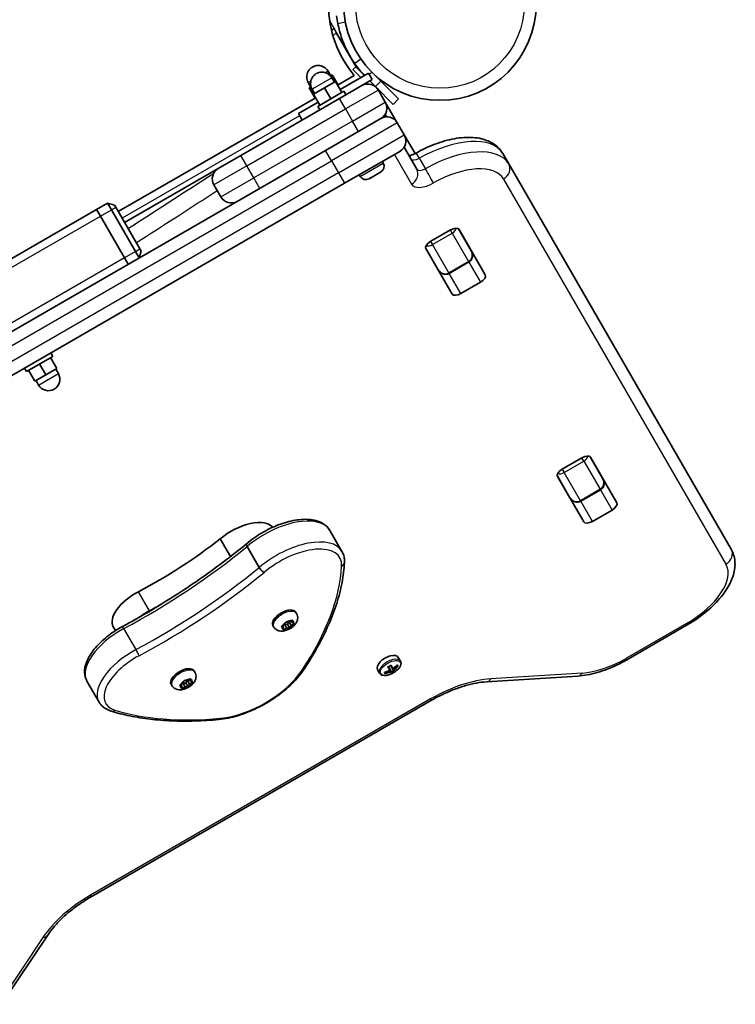
# Model space of a CAD drawing. Units: millimetres. Extents: x -3593 to 3699, y -4343 to 4651.
# Drawn here: x 217 to 500, y -2673 to -2284 of the extents above; entities that cross this region are included whole.
import ezdxf

# ---------------------------------------------------------------- set-up
doc = ezdxf.new("R2010")
doc.units = ezdxf.units.MM
doc.layers.add('Widoczne (ISO)', color=7, linetype='Continuous', lineweight=35)
doc.layers.add('Widoczne wąskie (ISO)', color=7, linetype='Continuous', lineweight=25)

msp = doc.modelspace()

# ---------------------------------------------------------------- linework, layer by layer
at = {"layer": 'Widoczne (ISO)'}
for p, q in [((341.57, -2287.27), (340.57, -2287.85)), ((341.57, -2287.27), (342.57, -2289)), ((342.57, -2289), (350.46, -2302.66)), ((350.13, -2302.34), (349, -2303.47)), ((353.55, -2305.76), (350.13, -2302.34)), ((340.21, -2305.84), (339.21, -2304.11)), ((340.85, -2305.47), (340.11, -2305.9)), ((341.71, -2308.44), (340.71, -2306.71)), ((343.35, -2309.8), (340.85, -2305.47)), ((343.15, -2309.45), (349.56, -2305.75)), ((355.2, -2304.81), (343.94, -2311.31)), ((352.12, -2306.59), (349, -2303.47)), ((355.2, -2304.81), (356.7, -2307.4)), ((360.03, -2307.99), (356.5, -2304.46)), ((332.41, -2310.34), (331.41, -2308.61)), ((332.22, -2310.45), (331.77, -2310.71)), ((334.27, -2315.04), (331.77, -2310.71)), ((332.51, -2310.28), (332.22, -2310.45)), ((333.72, -2313.05), (332.22, -2310.45)), ((337.81, -2310.69), (333.48, -2313.19)), ((342.14, -2308.19), (337.81, -2310.69)), ((340.31, -2315.02), (337.81, -2310.69)), ((344.64, -2312.52), (342.14, -2308.19)), ((343.35, -2309.8), (343.14, -2309.92)), ((343.71, -2314.9), (352.59, -2309.78)), ((352.59, -2309.78), (356.7, -2307.4)), ((354.68, -2309.15), (354.31, -2308.78)), ((355.75, -2307.95), (357.91, -2310.12)), ((364.98, -2317.19), (357.91, -2310.12)), ((360.03, -2307.99), (367.1, -2315.07)), ((333.91, -2312.94), (332.91, -2311.21)), ((335.98, -2317.52), (333.48, -2313.19)), ((335.12, -2318.02), (345.51, -2312.02)), ((346.31, -2313.4), (345.51, -2312.02)), ((358.62, -2310.82), (358.6, -2310.84)), ((359.08, -2311.52), (358.75, -2310.95)), ((361.83, -2316.28), (359.08, -2311.52)), ((256.34, -2359.57), (334.07, -2314.69)), ((343.71, -2314.9), (304.74, -2337.4)), ((327.49, -2320.81), (335.28, -2316.31)), ((334.48, -2314.92), (334.27, -2315.04)), ((335.92, -2319.4), (335.12, -2318.02)), ((366.58, -2324.51), (361.83, -2316.28)), ((364.98, -2317.19), (367.1, -2315.07)), ((327.49, -2320.81), (328.99, -2323.4)), ((362.32, -2322.13), (361.75, -2321.15)), ((338.22, -2335.39), (360.09, -2322.77)), ((369.33, -2329.27), (366.58, -2324.51)), ((373.58, -2336.65), (369.33, -2329.27)), ((338.22, -2335.39), (-164.08, -2625.39)), ((295.86, -2342.53), (304.74, -2337.4)), ((367.59, -2335.76), (345.72, -2348.38)), ((374.25, -2342.8), (369.25, -2334.14)), ((410.59, -2340.74), (408.2, -2336.6)), ((361.03, -2340.4), (360.66, -2339.76)), ((498.46, -2492.94), (410.59, -2340.74)), ((258.84, -2363.9), (295.86, -2342.53)), ((351.94, -2345.65), (351.57, -2345.01)), ((357.98, -2345.12), (356.15, -2346.17)), ((358.33, -2344.91), (357.98, -2345.12)), ((358.41, -2344.87), (358.33, -2344.91)), ((358.33, -2344.91), (358.33, -2344.91)), ((359.88, -2344.02), (358.41, -2344.87)), ((360.02, -2343.94), (359.88, -2344.02)), ((360.09, -2343.9), (360.02, -2343.94)), ((-156.58, -2638.38), (345.72, -2348.38)), ((294.12, -2349.02), (296.87, -2353.78)), ((355.86, -2346.34), (355.43, -2346.59)), ((356.06, -2346.22), (355.86, -2346.34)), ((356.15, -2346.17), (356.06, -2346.22)), ((356.06, -2346.22), (356.06, -2346.22)), ((252.11, -2356.24), (247.78, -2358.74)), ((252.11, -2356.24), (254.84, -2356.98)), ((253.61, -2358.84), (252.11, -2356.24)), ((254.84, -2356.98), (255.34, -2357.84)), ((247.78, -2358.74), (80.18, -2455.5)), ((249.28, -2361.34), (247.78, -2358.74)), ((247.78, -2358.74), (249.28, -2361.34)), ((253.61, -2358.84), (263.11, -2375.3)), ((264.84, -2374.3), (255.34, -2357.84)), ((258.78, -2377.8), (249.28, -2361.34)), ((249.28, -2361.34), (258.78, -2377.8)), ((379.76, -2371.3), (387.52, -2366.83)), ((395.76, -2375.06), (390.73, -2366.35)), ((390.97, -2366.61), (401.34, -2384.57)), ((264.61, -2377.89), (263.11, -2375.3)), ((264.61, -2377.89), (265.34, -2375.16)), ((264.84, -2374.3), (265.34, -2375.16)), ((377.74, -2373.85), (382.77, -2382.56)), ((388.22, -2392.14), (377.85, -2374.18)), ((260.28, -2380.39), (258.78, -2377.8)), ((258.78, -2377.8), (260.28, -2380.39)), ((387.05, -2383.97), (394.85, -2379.47)), ((399.42, -2387.45), (391.67, -2391.92)), ((229.67, -2415.38), (230.47, -2416.77)), ((230.47, -2416.77), (220.08, -2422.77)), ((229.61, -2417.27), (232.11, -2421.6)), ((219.28, -2421.38), (220.08, -2422.77)), ((220.95, -2422.27), (223.45, -2426.6)), ((225.28, -2419.77), (227.78, -2424.1)), ((227.78, -2424.1), (232.11, -2421.6)), ((231.67, -2421.85), (232.67, -2423.58)), ((223.45, -2426.6), (227.78, -2424.1)), ((223.88, -2426.35), (224.88, -2428.08)), ((431.74, -2461.33), (439.5, -2456.86)), ((447.74, -2465.09), (442.71, -2456.39)), ((442.95, -2456.64), (453.32, -2474.6)), ((429.72, -2463.89), (434.75, -2472.59)), ((440.2, -2482.18), (429.83, -2464.21)), ((439.03, -2474.01), (446.83, -2469.51)), ((451.4, -2477.48), (443.65, -2481.96)), ((344.71, -2493.81), (339.93, -2485.53)), ((300.72, -2495.82), (296.66, -2488.79)), ((312.03, -2500.14), (307.25, -2491.86)), ((326.79, -2518.34), (326.47, -2517.79)), ((255.24, -2525.11), (254.38, -2523.61)), ((317.7, -2523.59), (317.38, -2523.04)), ((321.63, -2523.89), (320.96, -2523.64)), ((321.08, -2523.32), (322.06, -2522.65)), ((321.63, -2523.89), (321.23, -2523.21)), ((321.52, -2524.6), (321.63, -2523.89)), ((322.92, -2524.14), (321.85, -2524.66)), ((322.92, -2524.14), (322.06, -2522.65)), ((323.23, -2522.67), (322.09, -2522.63)), ((322.15, -2522.48), (322.48, -2521.87)), ((322.16, -2522.49), (322.15, -2522.48)), ((322.92, -2521.62), (323.8, -2521.65)), ((323.8, -2524.17), (322.92, -2524.14)), ((323.78, -2521.65), (323.23, -2522.67)), ((324.09, -2524.17), (323.23, -2522.67)), ((323.8, -2521.65), (324.87, -2521.13)), ((324.65, -2523.14), (323.8, -2521.65)), ((324.65, -2523.14), (324.24, -2523.91)), ((325.64, -2522.47), (324.65, -2523.14)), ((325.09, -2521.89), (324.7, -2521.21)), ((325.2, -2521.19), (325.09, -2521.89)), ((325.09, -2521.89), (325.75, -2522.15)), ((457.22, -2536.66), (481.1, -2522.88)), ((366.97, -2535.69), (367.82, -2537.16)), ((363.59, -2540.74), (362.84, -2539.44)), ((363.02, -2539.35), (363.69, -2540.5)), ((364.55, -2540), (363.89, -2538.85)), ((364.06, -2538.74), (364.81, -2540.04)), ((364.55, -2540), (364.9, -2540.6)), ((365.02, -2540.42), (364.81, -2540.04)), ((366.34, -2538.8), (366.47, -2538.82)), ((366.41, -2538.73), (366.63, -2539.1)), ((366.55, -2538.59), (366.9, -2539.18)), ((286.63, -2541.53), (286.31, -2540.98)), ((358.74, -2540.44), (359.59, -2541.91)), ((361.8, -2542.13), (361.46, -2541.53)), ((361.65, -2541.48), (361.87, -2541.85)), ((361.7, -2541.57), (361.75, -2541.45)), ((363.59, -2540.74), (363.81, -2541.12)), ((364.03, -2541.1), (363.69, -2540.5)), ((364.3, -2541.97), (363.94, -2541.34)), ((364.03, -2541.1), (364.37, -2541.68)), ((365.08, -2540.91), (364.21, -2541.41)), ((365.23, -2541.18), (364.9, -2540.6)), ((365.15, -2540.64), (365.51, -2541.27)), ((401.75, -2545.36), (437.86, -2543.05)), ((248.77, -2553.38), (243.99, -2545.1)), ((277.53, -2546.78), (277.21, -2546.23)), ((281.46, -2547.08), (280.8, -2546.83)), ((280.91, -2546.51), (281.9, -2545.84)), ((281.46, -2547.08), (281.07, -2546.4)), ((281.35, -2547.79), (281.46, -2547.08)), ((282.75, -2547.33), (281.68, -2547.85)), ((282.75, -2547.33), (281.9, -2545.84)), ((283.07, -2545.87), (281.92, -2545.82)), ((281.99, -2545.67), (282.31, -2545.06)), ((281.99, -2545.68), (281.99, -2545.67)), ((282.75, -2544.81), (283.63, -2544.84)), ((283.64, -2547.36), (282.75, -2547.33)), ((283.61, -2544.84), (283.07, -2545.87)), ((283.93, -2547.36), (283.07, -2545.87)), ((283.63, -2544.84), (284.7, -2544.32)), ((284.49, -2546.33), (283.63, -2544.84)), ((284.49, -2546.33), (284.08, -2547.11)), ((285.48, -2545.66), (284.49, -2546.33)), ((284.92, -2545.08), (284.53, -2544.4)), ((285.03, -2544.38), (284.92, -2545.08)), ((284.92, -2545.08), (285.59, -2545.34)), ((245.66, -2630.23), (380.02, -2552.65)), ((210.26, -2672.76), (228.48, -2645.39))]:
    msp.add_line(p, q, dxfattribs=at)
msp.add_circle((383.4, -2277.55), 38.05, dxfattribs=at)
for centre, radius, start, end in [((383.4, -2277.55), 44.05, 180.255, 219.803), ((335.31, -2306.36), 4.5, 30, 210), ((383.4, -2277.55), 41.05, 214.8819, 223.381), ((336.81, -2308.96), 4.5, 30, 210), ((354.96, -2313.89), 4.75, 30, 120), ((357.71, -2318.66), 4.75, 300, 30), ((362.46, -2326.88), 4.75, 30, 120), ((365.21, -2331.65), 4.75, 300, 30), ((358.81, -2341.68), 2.56, 300, 30), ((298.24, -2346.64), 4.75, 120, 210), ((354.15, -2344.37), 2.56, 210, 300), ((300.99, -2351.41), 4.75, 210, 300), ((228.78, -2425.83), 4.5, 210, 30)]:
    msp.add_arc(centre, radius, start, end, dxfattribs=at)
for centre, major_axis, ratio, start_param, end_param in [((388.28, -2368.16), (2.68, 1.55), 0.495051, 0, 1.570796), ((380.53, -2372.63), (-2.68, -1.55), 0.495051, 4.712389, 6.283185), ((392.14, -2374.83), (2.68, 1.55), 0.495051, 6.062769, 6.283185), ((384.39, -2379.31), (-2.68, -1.55), 0.495051, 0, 0.220417), ((398.65, -2386.12), (2.68, 1.55), 0.495051, 4.712389, 6.283185), ((390.9, -2390.59), (-2.68, -1.55), 0.495051, 0, 1.570796), ((440.26, -2458.19), (2.68, 1.55), 0.495051, 0, 1.570796), ((432.51, -2462.66), (-2.68, -1.55), 0.495051, 4.712389, 6.283185), ((444.12, -2464.87), (2.68, 1.55), 0.495051, 6.062769, 6.283185), ((436.37, -2469.34), (-2.68, -1.55), 0.495051, 0, 0.220417), ((450.63, -2476.15), (2.68, 1.55), 0.495051, 4.712389, 6.283185), ((304.55, -2492.55), (13.31, 7.69), 0.495051, 0.097729, 1.898833), ((442.88, -2480.63), (-2.68, -1.55), 0.495051, 0, 1.570796), ((247.05, -2462.03), (87.75, 50.66), 0.495051, 4.624057, 5.008706), ((266.72, -2516.49), (-12.34, -7.12), 0.495051, 4.624057, 6.283185), ((251.39, -2469.56), (87.75, 50.66), 0.495051, 4.624057, 4.660652), ((251.39, -2469.56), (87.75, 50.66), 0.495051, 4.624057, 4.660652), ((321.93, -2520.41), (-4.55, -2.63), 0.495051, 3.141593, 6.283185), ((271.06, -2524.01), (12.34, 7.12), 0.495051, 1.482464, 1.816566), ((271.06, -2524.01), (12.34, 7.12), 0.495051, 1.482464, 1.816566), ((321.99, -2522.58), (0.164, 0.095), 0.495051, 4.856587, 6.374189), ((362.85, -2538.06), (4.11, 2.38), 0.495051, 0, 3.141593), ((281.76, -2543.6), (-4.55, -2.63), 0.495051, 3.141593, 6.283185), ((359.62, -2532.45), (-7.67, -4.43), 0.868864, 1.491685, 1.649908), ((445.81, -2527.71), (-90.86, -3.04), 0.238925, 0.456021, 0.459825), ((360.17, -2533.42), (-8.06, -4.65), 0.868864, 1.646079, 1.892438), ((360.47, -2533.93), (-7.89, -4.56), 0.868864, 1.647673, 1.87729), ((360.52, -2534.02), (8.06, 4.65), 0.868864, 4.787671, 5.034031), ((360.17, -2533.42), (-8.06, -4.65), 0.868864, 1.249155, 1.495514), ((360.52, -2534.02), (8.06, 4.65), 0.868864, 4.390747, 4.637107), ((360.47, -2533.93), (-7.89, -4.56), 0.868864, 1.264302, 1.49392), ((274.88, -2539.72), (90.86, 3.04), 0.238925, 6.076951, 6.080755), ((361.07, -2534.98), (7.67, 4.43), 0.868864, 4.633278, 4.7915), ((361.02, -2534.89), (7.55, 4.36), 0.868864, 4.653955, 4.770823), ((281.83, -2545.77), (0.164, 0.095), 0.495051, 4.856587, 6.374189)]:
    msp.add_ellipse(centre, major_axis=major_axis, ratio=ratio, start_param=start_param, end_param=end_param, dxfattribs=at)
for points in [[(343.1, -2285.33), (342.89, -2284.28), (342.73, -2283.22), (342.61, -2282.15)], [(357.98, -2345.12), (358.06, -2345.07), (358.15, -2345.01), (358.24, -2344.95)], [(358.24, -2344.95), (358.3, -2344.93), (358.36, -2344.9), (358.41, -2344.87)], [(359.88, -2344.02), (359.99, -2343.96), (360.1, -2343.89), (360.21, -2343.81)], [(360.21, -2343.81), (360.15, -2343.86), (360.08, -2343.9), (360.02, -2343.94)], [(355.78, -2346.36), (355.91, -2346.3), (356.04, -2346.24), (356.15, -2346.17)], [(355.86, -2346.34), (355.84, -2346.35), (355.81, -2346.36), (355.78, -2346.36)], [(320.73, -2523.54), (320.85, -2523.47), (320.97, -2523.39), (321.08, -2523.32)], [(320.96, -2523.64), (320.89, -2523.61), (320.81, -2523.58), (320.73, -2523.54)], [(321.47, -2524.82), (321.49, -2524.75), (321.51, -2524.67), (321.52, -2524.6)], [(321.85, -2524.66), (321.73, -2524.71), (321.6, -2524.77), (321.47, -2524.82)], [(322.48, -2521.87), (322.52, -2521.79), (322.57, -2521.69), (322.61, -2521.59)], [(322.61, -2521.59), (322.72, -2521.61), (322.82, -2521.62), (322.92, -2521.62)], [(324.09, -2524.17), (324, -2524.17), (323.9, -2524.17), (323.8, -2524.17)], [(324.24, -2523.91), (324.2, -2524), (324.15, -2524.08), (324.09, -2524.17)], [(324.87, -2521.13), (324.99, -2521.07), (325.11, -2521.01), (325.23, -2520.94)], [(325.23, -2520.94), (325.22, -2521.03), (325.21, -2521.11), (325.2, -2521.19)], [(325.97, -2522.22), (325.86, -2522.31), (325.75, -2522.39), (325.64, -2522.47)], [(325.75, -2522.15), (325.83, -2522.18), (325.9, -2522.2), (325.97, -2522.22)], [(364.81, -2540.04), (364.77, -2540.05), (364.74, -2540.06), (364.71, -2540.07)], [(366.63, -2539.1), (366.72, -2539.13), (366.81, -2539.16), (366.9, -2539.18)], [(284.7, -2544.32), (284.82, -2544.26), (284.94, -2544.2), (285.06, -2544.13)], [(285.06, -2544.13), (285.06, -2544.22), (285.05, -2544.31), (285.03, -2544.38)], [(361.8, -2542.13), (361.83, -2542.03), (361.85, -2541.94), (361.87, -2541.85)], [(363.59, -2540.74), (363.62, -2540.72), (363.64, -2540.7), (363.67, -2540.67)], [(363.94, -2541.34), (363.95, -2541.29), (363.96, -2541.24), (363.96, -2541.19)], [(364.36, -2541.69), (364.34, -2541.78), (364.32, -2541.88), (364.3, -2541.97)], [(365.15, -2540.64), (365.1, -2540.63), (365.05, -2540.61), (365, -2540.59)], [(365.24, -2541.18), (365.33, -2541.21), (365.42, -2541.24), (365.51, -2541.27)], [(280.56, -2546.73), (280.68, -2546.66), (280.8, -2546.58), (280.91, -2546.51)], [(280.8, -2546.83), (280.72, -2546.8), (280.65, -2546.77), (280.56, -2546.73)], [(281.31, -2548.01), (281.32, -2547.94), (281.34, -2547.86), (281.35, -2547.79)], [(281.68, -2547.85), (281.56, -2547.91), (281.44, -2547.96), (281.31, -2548.01)], [(282.31, -2545.06), (282.35, -2544.98), (282.4, -2544.88), (282.44, -2544.78)], [(282.44, -2544.78), (282.55, -2544.8), (282.65, -2544.81), (282.75, -2544.81)], [(283.93, -2547.36), (283.83, -2547.36), (283.73, -2547.36), (283.64, -2547.36)], [(284.08, -2547.11), (284.03, -2547.19), (283.98, -2547.28), (283.93, -2547.36)], [(285.81, -2545.41), (285.7, -2545.5), (285.58, -2545.58), (285.48, -2545.66)], [(285.59, -2545.34), (285.66, -2545.37), (285.73, -2545.39), (285.81, -2545.41)]]:
    msp.add_open_spline(points, degree=3, dxfattribs=at)
for points, knots in [([(349.73, -2301.03), (348.87, -2299.8), (348.09, -2298.53), (346.3, -2295.27), (345.42, -2293.26), (344.35, -2290.25), (344.04, -2289.25), (343.51, -2287.27), (343.29, -2286.32), (343.1, -2285.33)], [0, 0, 0, 0, 0.449033, 0.449033, 1.125971, 1.125971, 1.466904, 1.466904, 1.810017, 1.810017, 1.810017, 1.810017]), ([(408.2, -2336.6), (407.37, -2335.17), (406.23, -2333.95), (403.4, -2331.94), (401.68, -2331.23), (397.67, -2330.26), (395.32, -2330.12), (390.42, -2330.45), (387.86, -2330.92), (382.69, -2332.39), (380.07, -2333.39), (376.33, -2335.16), (375.17, -2335.77), (374.02, -2336.41)], [0, 0, 0, 0, 0.223244, 0.223244, 0.478622, 0.478622, 0.789156, 0.789156, 1.099689, 1.099689, 1.410223, 1.410223, 1.552668, 1.552668, 1.552668, 1.552668]), ([(374.02, -2336.41), (373.64, -2336.63), (373.25, -2336.82), (372.5, -2337.13), (372.14, -2337.25), (371.58, -2337.41), (371.36, -2337.45), (371.18, -2337.48)], [1.5889242, 1.5889242, 1.5889242, 1.5889242, 1.8284837, 1.8284837, 2.0605817, 2.0605817, 2.2278165, 2.2278165, 2.2278165, 2.2278165]), ([(395.76, -2375.06), (395.91, -2375.32), (396.03, -2375.59), (396.2, -2376.17), (396.25, -2376.47), (396.28, -2377.1), (396.24, -2377.42), (396.07, -2378.07), (395.93, -2378.38), (395.55, -2378.92), (395.32, -2379.15), (395, -2379.38), (394.92, -2379.43), (394.85, -2379.47)], [-1.570796, -1.570796, -1.570796, -1.570796, -1.256637, -1.256637, -0.942478, -0.942478, -0.628319, -0.628319, -0.325024, -0.325024, -0.070634, -0.070634, 0, 0, 0, 0]), ([(382.77, -2382.56), (382.92, -2382.82), (383.1, -2383.06), (383.51, -2383.49), (383.75, -2383.69), (384.28, -2384.02), (384.58, -2384.16), (385.22, -2384.33), (385.57, -2384.37), (386.23, -2384.3), (386.53, -2384.23), (386.9, -2384.06), (386.98, -2384.02), (387.05, -2383.97)], [-1.570796, -1.570796, -1.570796, -1.570796, -1.256637, -1.256637, -0.942478, -0.942478, -0.628319, -0.628319, -0.325024, -0.325024, -0.070634, -0.070634, 0, 0, 0, 0]), ([(447.74, -2465.09), (447.89, -2465.35), (448.01, -2465.62), (448.18, -2466.2), (448.23, -2466.5), (448.26, -2467.13), (448.22, -2467.45), (448.05, -2468.1), (447.91, -2468.42), (447.53, -2468.96), (447.3, -2469.18), (446.98, -2469.42), (446.9, -2469.46), (446.83, -2469.51)], [-1.570796, -1.570796, -1.570796, -1.570796, -1.256637, -1.256637, -0.942478, -0.942478, -0.628319, -0.628319, -0.325024, -0.325024, -0.070634, -0.070634, 0, 0, 0, 0]), ([(434.75, -2472.59), (434.9, -2472.85), (435.08, -2473.09), (435.49, -2473.53), (435.73, -2473.72), (436.26, -2474.06), (436.56, -2474.19), (437.2, -2474.36), (437.55, -2474.4), (438.21, -2474.34), (438.51, -2474.26), (438.88, -2474.09), (438.96, -2474.05), (439.03, -2474.01)], [-1.570796, -1.570796, -1.570796, -1.570796, -1.256637, -1.256637, -0.942478, -0.942478, -0.628319, -0.628319, -0.325024, -0.325024, -0.070634, -0.070634, 0, 0, 0, 0]), ([(307.01, -2490.81), (308.82, -2489.26), (310.85, -2487.83), (315.11, -2485.31), (317.34, -2484.22), (321.81, -2482.51), (324.05, -2481.87), (328.37, -2481.14), (330.44, -2481.04), (334.21, -2481.46), (335.92, -2481.98), (338.41, -2483.56), (339.31, -2484.46), (339.93, -2485.53)], [5.388848, 5.388848, 5.388848, 5.388848, 5.721788, 5.721788, 6.052798, 6.052798, 6.385272, 6.385272, 6.722546, 6.722546, 7.060182, 7.060182, 7.314111, 7.314111, 7.314111, 7.314111]), ([(258.01, -2523.48), (261.51, -2521.6), (264.98, -2519.65), (271.84, -2515.63), (275.23, -2513.55), (281.91, -2509.28), (285.2, -2507.09), (291.66, -2502.6), (294.83, -2500.3), (301.03, -2495.62), (304.06, -2493.23), (307.01, -2490.81)], [3.6188886, 3.6188886, 3.6188886, 3.6188886, 3.6958384, 3.6958384, 3.7727882, 3.7727882, 3.849738, 3.849738, 3.9266879, 3.9266879, 4.0036279, 4.0036279, 4.0036279, 4.0036279]), ([(307.01, -2490.81), (306.97, -2490.84), (306.95, -2490.88), (306.93, -2491.04), (306.95, -2491.17), (307.05, -2491.49), (307.14, -2491.67), (307.25, -2491.86)], [-0.2056384, -0.2056384, -0.2056384, -0.2056384, -0.1562445, -0.1562445, -0.0781197, -0.0781197, 0, 0, 0, 0]), ([(498.46, -2492.94), (499.28, -2494.36), (499.76, -2495.97), (500.09, -2499.42), (499.85, -2501.27), (498.68, -2505.25), (497.61, -2507.38), (494.82, -2511.5), (493.11, -2513.5), (489.18, -2517.28), (486.97, -2519.07), (483.46, -2521.45), (482.3, -2522.19), (481.1, -2522.88)], [0, 0, 0, 0, 0.223244, 0.223244, 0.478622, 0.478622, 0.792781, 0.792781, 1.10694, 1.10694, 1.4211, 1.4211, 1.570796, 1.570796, 1.570796, 1.570796]), ([(345.7, -2498.2), (345.72, -2497.89), (345.72, -2497.58), (345.69, -2496.96), (345.66, -2496.66), (345.56, -2496.06), (345.49, -2495.76), (345.33, -2495.18), (345.23, -2494.89), (344.99, -2494.34), (344.86, -2494.07), (344.71, -2493.81)], [4.9431115, 4.9431115, 4.9431115, 4.9431115, 5.004941, 5.004941, 5.0667706, 5.0667706, 5.1286001, 5.1286001, 5.1904296, 5.1904296, 5.2522592, 5.2522592, 5.2522592, 5.2522592]), ([(313.94, -2502.12), (313.94, -2502.12), (313.94, -2502.12), (313.79, -2502.06), (313.63, -2501.95), (313.29, -2501.68), (313.12, -2501.52), (312.76, -2501.15), (312.59, -2500.95), (312.28, -2500.54), (312.14, -2500.34), (312.03, -2500.14)], [-0.3151736, -0.3151736, -0.3151736, -0.3151736, -0.313953, -0.313953, -0.2343795, -0.2343795, -0.1562445, -0.1562445, -0.0781197, -0.0781197, 0, 0, 0, 0]), ([(329.77, -2540.33), (331.72, -2537.38), (333.5, -2534.45), (336.72, -2528.61), (338.15, -2525.71), (340.67, -2519.98), (341.74, -2517.15), (343.52, -2511.56), (344.23, -2508.81), (345.25, -2503.42), (345.58, -2500.78), (345.7, -2498.2)], [4.4708907, 4.4708907, 4.4708907, 4.4708907, 4.5653349, 4.5653349, 4.659779, 4.659779, 4.7542232, 4.7542232, 4.8486673, 4.8486673, 4.9431115, 4.9431115, 4.9431115, 4.9431115]), ([(326.79, -2518.34), (326.98, -2518.66), (327.1, -2519.01), (327.24, -2519.71), (327.24, -2520.07), (327.16, -2520.8), (327.05, -2521.16), (326.71, -2521.95), (326.46, -2522.34), (325.81, -2523.14), (325.39, -2523.52), (324.48, -2524.19), (324, -2524.47), (322.99, -2524.92), (322.47, -2525.1), (321.34, -2525.31), (320.74, -2525.35), (319.61, -2525.13), (319.1, -2524.95), (318.3, -2524.37), (318.01, -2524.08), (317.75, -2523.68), (317.73, -2523.64), (317.7, -2523.59)], [4.712389, 4.712389, 4.712389, 4.712389, 4.880727, 4.880727, 5.063875, 5.063875, 5.29608, 5.29608, 5.62976, 5.62976, 6.061436, 6.061436, 6.481275, 6.481275, 6.90021, 6.90021, 7.333837, 7.333837, 7.637484, 7.637484, 7.830264, 7.830264, 7.853982, 7.853982, 7.853982, 7.853982]), ([(243.99, -2545.1), (243.41, -2544.1), (243.1, -2542.95), (242.99, -2540.43), (243.26, -2539.05), (244.35, -2536.12), (245.25, -2534.55), (247.58, -2531.47), (249.01, -2529.97), (252.24, -2527.15), (254.05, -2525.83), (256.64, -2524.24), (257.32, -2523.85), (258.01, -2523.48)], [4.172519, 4.172519, 4.172519, 4.172519, 4.424908, 4.424908, 4.711717, 4.711717, 5.038391, 5.038391, 5.365065, 5.365065, 5.691739, 5.691739, 5.805889, 5.805889, 5.805889, 5.805889]), ([(359.59, -2541.91), (359.72, -2542.13), (359.9, -2542.32), (360.36, -2542.62), (360.65, -2542.72), (361.33, -2542.85), (361.74, -2542.85), (362.61, -2542.75), (363.07, -2542.63), (363.99, -2542.31), (364.45, -2542.1), (365.33, -2541.61), (365.75, -2541.33), (366.51, -2540.72), (366.85, -2540.39), (367.42, -2539.7), (367.65, -2539.34), (367.96, -2538.62), (368.05, -2538.26), (368.02, -2537.64), (367.95, -2537.39), (367.82, -2537.16)], [4.712389, 4.712389, 4.712389, 4.712389, 4.958124, 4.958124, 5.238565, 5.238565, 5.574408, 5.574408, 5.917244, 5.917244, 6.253583, 6.253583, 6.58737, 6.58737, 6.922906, 6.922906, 7.264355, 7.264355, 7.605229, 7.605229, 7.853982, 7.853982, 7.853982, 7.853982]), ([(457.22, -2536.66), (455.97, -2537.38), (454.69, -2538.06), (452.1, -2539.29), (450.79, -2539.86), (448.16, -2540.86), (446.85, -2541.3), (444.23, -2542.04), (442.93, -2542.35), (440.36, -2542.81), (439.1, -2542.97), (437.86, -2543.05)], [1.5707963, 1.5707963, 1.5707963, 1.5707963, 1.727876, 1.727876, 1.8849556, 1.8849556, 2.0420352, 2.0420352, 2.1991149, 2.1991149, 2.3561945, 2.3561945, 2.3561945, 2.3561945]), ([(286.63, -2541.53), (286.81, -2541.85), (286.93, -2542.2), (287.07, -2542.9), (287.08, -2543.26), (286.99, -2543.99), (286.88, -2544.36), (286.55, -2545.14), (286.29, -2545.53), (285.64, -2546.33), (285.22, -2546.71), (284.31, -2547.38), (283.83, -2547.66), (282.83, -2548.11), (282.3, -2548.29), (281.18, -2548.5), (280.58, -2548.54), (279.44, -2548.32), (278.93, -2548.14), (278.13, -2547.56), (277.84, -2547.27), (277.59, -2546.87), (277.56, -2546.83), (277.53, -2546.78)], [4.712389, 4.712389, 4.712389, 4.712389, 4.880727, 4.880727, 5.063875, 5.063875, 5.29608, 5.29608, 5.62976, 5.62976, 6.061436, 6.061436, 6.481275, 6.481275, 6.90021, 6.90021, 7.333837, 7.333837, 7.637484, 7.637484, 7.830264, 7.830264, 7.853982, 7.853982, 7.853982, 7.853982]), ([(296.06, -2560.23), (298.43, -2560.02), (300.95, -2559.5), (306.08, -2557.96), (308.69, -2556.92), (313.8, -2554.41), (316.29, -2552.94), (320.93, -2549.7), (323.08, -2547.92), (326.85, -2544.21), (328.48, -2542.28), (329.77, -2540.33)], [2.930886, 2.930886, 2.930886, 2.930886, 3.238887, 3.238887, 3.546888, 3.546888, 3.854889, 3.854889, 4.16289, 4.16289, 4.470891, 4.470891, 4.470891, 4.470891]), ([(401.75, -2545.36), (400.51, -2545.44), (399.2, -2545.6), (396.45, -2546.09), (395.01, -2546.43), (392.08, -2547.26), (390.57, -2547.76), (387.55, -2548.91), (386.02, -2549.57), (382.99, -2551.01), (381.49, -2551.8), (380.02, -2552.65)], [0.7853982, 0.7853982, 0.7853982, 0.7853982, 0.9424778, 0.9424778, 1.0995574, 1.0995574, 1.2566371, 1.2566371, 1.4137167, 1.4137167, 1.5707963, 1.5707963, 1.5707963, 1.5707963]), ([(248.77, -2553.38), (248.97, -2553.72), (249.2, -2554.04), (249.7, -2554.65), (249.98, -2554.93), (250.59, -2555.45), (250.91, -2555.69), (251.6, -2556.11), (251.95, -2556.3), (252.7, -2556.64), (253.09, -2556.78), (253.5, -2556.91)], [2.1106665, 2.1106665, 2.1106665, 2.1106665, 2.1967527, 2.1967527, 2.2828388, 2.2828388, 2.3689249, 2.3689249, 2.455011, 2.455011, 2.5410971, 2.5410971, 2.5410971, 2.5410971]), ([(253.5, -2556.91), (255.89, -2557.65), (258.38, -2558.28), (263.55, -2559.34), (266.23, -2559.77), (271.77, -2560.42), (274.63, -2560.64), (280.5, -2560.88), (283.52, -2560.89), (289.69, -2560.72), (292.85, -2560.53), (296.06, -2560.23)], [2.5410971, 2.5410971, 2.5410971, 2.5410971, 2.619055, 2.619055, 2.6970128, 2.6970128, 2.7749706, 2.7749706, 2.8529284, 2.8529284, 2.9308862, 2.9308862, 2.9308862, 2.9308862]), ([(245.66, -2630.23), (244.19, -2631.07), (242.76, -2631.98), (239.99, -2633.88), (238.66, -2634.87), (236.15, -2636.92), (234.96, -2637.97), (232.78, -2640.09), (231.77, -2641.17), (229.96, -2643.3), (229.17, -2644.36), (228.48, -2645.39)], [1.5707963, 1.5707963, 1.5707963, 1.5707963, 1.727876, 1.727876, 1.8849556, 1.8849556, 2.0420352, 2.0420352, 2.1991149, 2.1991149, 2.3561945, 2.3561945, 2.3561945, 2.3561945])]:
    msp.add_open_spline(points, degree=3, knots=knots, dxfattribs=at)
for points, weights in [([(363.69, -2540.5), (363.68, -2540.59), (363.67, -2540.67)], [1, 0.999996409343, 0.999996436386]), ([(363.81, -2541.12), (363.89, -2541.15), (363.96, -2541.19)], [1, 0.999996409341, 0.999996436384]), ([(364.36, -2541.69), (364.36, -2541.69), (364.37, -2541.68)], [1.08460634688, 1.08467217646, 1.08473776235]), ([(364.9, -2540.6), (364.95, -2540.6), (365, -2540.59)], [1, 0.999996409343, 0.999996436386]), ([(365, -2540.59), (365.01, -2540.5), (365.02, -2540.42)], [0.999996436385, 0.999996409341, 1]), ([(365.23, -2541.18), (365.24, -2541.18), (365.24, -2541.18)], [1.08473776235, 1.08467217646, 1.08460634688])]:
    msp.add_rational_spline(points, weights, degree=2, dxfattribs=at)
at = {"layer": 'Widoczne wąskie (ISO)'}
for p, q in [((347.85, -2298.08), (339.86, -2284.24)), ((346.04, -2284.76), (343.1, -2285.33)), ((341.1, -2289.85), (342.57, -2289)), ((347.82, -2298.1), (347.85, -2298.08)), ((347.85, -2298.08), (349.25, -2300.5)), ((349.25, -2300.5), (349.22, -2300.51)), ((349.25, -2300.5), (349.33, -2300.45)), ((350.55, -2302.76), (349.25, -2300.5)), ((352.19, -2299.31), (349.73, -2301.03)), ((340.71, -2306.71), (332.91, -2311.21)), ((339.21, -2304.11), (338.22, -2304.68)), ((356.5, -2304.46), (355.55, -2305.41)), ((332.41, -2308.03), (331.41, -2308.61)), ((354.1, -2308.9), (354.27, -2309.19)), ((360.03, -2307.99), (357.91, -2310.12)), ((359.08, -2311.52), (346.08, -2319.02)), ((346.08, -2319.02), (343.71, -2314.9)), ((348.83, -2323.78), (361.83, -2316.28)), ((327.99, -2321.67), (257.84, -2362.17)), ((307.11, -2341.52), (346.08, -2319.02)), ((346.08, -2319.02), (348.83, -2323.78)), ((348.83, -2323.78), (309.86, -2346.28)), ((366.58, -2324.51), (340.59, -2339.51)), ((351.21, -2327.89), (348.83, -2323.78)), ((343.34, -2344.27), (369.33, -2329.27)), ((307.11, -2341.52), (304.74, -2337.4)), ((340.59, -2339.51), (338.22, -2335.39)), ((365.42, -2337.01), (372.2, -2348.75)), ((-161.7, -2629.51), (340.59, -2339.51)), ((307.11, -2341.52), (294.12, -2349.02)), ((309.86, -2346.28), (307.11, -2341.52)), ((340.59, -2339.51), (343.34, -2344.27)), ((351.94, -2345.65), (361.03, -2340.4)), ((375.26, -2338.47), (377.65, -2342.6)), ((343.34, -2344.27), (-158.95, -2634.27)), ((343.34, -2344.27), (345.72, -2348.38)), ((296.87, -2353.78), (309.86, -2346.28)), ((312.24, -2350.39), (309.86, -2346.28)), ((408.54, -2346.69), (496.41, -2498.89)), ((249.28, -2361.34), (253.61, -2358.84)), ((253.61, -2358.84), (255.34, -2357.84)), ((-97.13, -2561.34), (249.28, -2361.34)), ((380.49, -2372.6), (388.28, -2368.1)), ((388.28, -2368.1), (387.54, -2366.81)), ((388.28, -2368.1), (394.72, -2379.25)), ((379.74, -2371.31), (380.49, -2372.6)), ((386.92, -2383.75), (380.49, -2372.6)), ((263.11, -2375.3), (258.78, -2377.8)), ((263.11, -2375.3), (264.84, -2374.3)), ((258.78, -2377.8), (-87.63, -2577.8)), ((394.72, -2379.25), (386.92, -2383.75)), ((394.85, -2379.47), (394.72, -2379.25)), ((394.82, -2379.49), (399.42, -2387.45)), ((386.92, -2383.75), (387.05, -2383.97)), ((391.67, -2391.92), (387.07, -2383.96)), ((224.88, -2428.08), (232.67, -2423.58)), ((432.47, -2462.63), (440.26, -2458.13)), ((440.26, -2458.13), (439.52, -2456.85)), ((440.26, -2458.13), (446.7, -2469.28)), ((431.72, -2461.35), (432.47, -2462.63)), ((438.9, -2473.78), (432.47, -2462.63)), ((446.7, -2469.28), (438.9, -2473.78)), ((446.83, -2469.51), (446.7, -2469.28)), ((446.81, -2469.52), (451.4, -2477.48)), ((438.9, -2473.78), (439.03, -2474.01)), ((443.65, -2481.96), (439.05, -2473.99)), ((268.63, -2517.3), (264.29, -2509.77)), ((268.73, -2517.46), (268.63, -2517.3)), ((263.35, -2532.6), (258.57, -2524.32)), ((480.79, -2522.34), (456.91, -2536.12)), ((481.1, -2522.88), (480.79, -2522.34)), ((457.22, -2536.66), (456.91, -2536.12)), ((439.62, -2541.88), (403.51, -2544.19)), ((379.71, -2552.11), (245.35, -2629.69)), ((380.02, -2552.65), (379.71, -2552.11)), ((245.66, -2630.23), (245.35, -2629.69)), ((226.59, -2646.34), (209.67, -2671.74))]:
    msp.add_line(p, q, dxfattribs=at)
msp.add_circle((383.4, -2277.55), 33.3, dxfattribs=at)
for centre, major_axis, ratio, start_param, end_param in [((350.12, -2302), (-2.6, -1.5), 0.868864, 1.723366, 1.777362), ((357.09, -2322.58), (4.11, 2.37), 0.868864, 5.787128, 5.989488), ((382.22, -2351.6), (25.98, 15), 0.495051, 0, 1.552668), ((384.6, -2355.74), (25.98, 15), 0.495051, 0, 1.552668), ((376.36, -2340.55), (-2.34, 4.13), 0.01575, 5.230353, 6.283185), ((374.54, -2337.11), (-2.68, -1.55), 0.495051, 0, 1.552668), ((386.67, -2359.31), (21.87, 12.63), 0.495051, 0, 1.552668), ((406.47, -2343.11), (4.11, 2.38), 0.868864, 4.712389, 6.283185), ((-486.6, -1486.77), (-1993.63, -1151.03), 0.495051, 1.660838, 1.678413), ((370.13, -2345.17), (4.11, 2.38), 0.868864, 4.712389, 6.283185), ((376.93, -2341.25), (-2.68, -1.55), 0.495051, 0, 1.552668), ((378.75, -2344.68), (-2.34, 4.13), 0.01575, 3.659556, 5.230353), ((379, -2344.82), (-6.8, -3.93), 0.495051, 0, 1.552668), ((-484.53, -1490.35), (1997.75, 1153.4), 0.495051, 4.802245, 4.818797), ((387.22, -2366.27), (2.6, 1.5), 0.703847, 4.712389, 5.661566), ((379.43, -2370.77), (2.6, 1.5), 0.703847, 3.763212, 4.712389), ((393.16, -2376.56), (1.55, -2.69), 0.967229, 0, 1.570796), ((385.37, -2381.06), (1.55, -2.69), 0.967229, 4.712389, 6.283185), ((439.2, -2456.3), (2.6, 1.5), 0.703847, 4.712389, 5.661566), ((431.41, -2460.8), (2.6, 1.5), 0.703847, 3.763212, 4.712389), ((445.14, -2466.59), (1.55, -2.69), 0.967229, 0, 1.570796), ((437.35, -2471.09), (1.55, -2.69), 0.967229, 4.712389, 6.283185), ((319.69, -2497.22), (20.24, 11.68), 0.495051, 0, 1.924591), ((324.47, -2505.49), (20.24, 11.68), 0.495051, 0, 1.924591), ((228.86, -2453.6), (133.39, 77.01), 0.495051, 4.649815, 5.034463), ((325.34, -2507), (18.51, 10.68), 0.495051, 5.974038, 8.209223), ((494.34, -2495.31), (4.11, 2.38), 0.868864, 4.712389, 6.283185), ((233.64, -2461.88), (-133.39, -77.01), 0.495051, 1.508222, 1.892871), ((218.14, -2548.18), (121.62, 70.22), 0.495051, 5.501817, 5.974038), ((343.71, -2498.1), (2, -0.1), 0.827674, 5.202853, 6.283185), ((474.54, -2511.51), (21.87, 12.63), 0.495051, 4.712389, 6.283185), ((234.51, -2463.39), (135.12, 78.01), 0.495051, 4.649815, 5.034672), ((322.25, -2520.97), (4.55, 2.63), 0.495051, 0, 3.141593), ((262.75, -2534.27), (-18.76, -10.83), 0.495051, 4.649815, 6.283185), ((258.96, -2525.24), (-0.95, 1.76), 0.054333, 5.231125, 6.283185), ((323.36, -2522.89), (-2.33, -1.35), 0.495051, 5.854138, 6.712232), ((323.36, -2522.89), (2.33, 1.35), 0.495051, 1.665348, 2.523442), ((323.36, -2522.89), (-2.33, -1.35), 0.495051, 0.618151, 1.476245), ((323.36, -2522.89), (2.33, 1.35), 0.495051, 0.618151, 1.476245), ((323.36, -2522.89), (-2.33, -1.35), 0.495051, 1.665348, 2.523442), ((323.36, -2522.89), (2.33, 1.35), 0.495051, 5.854138, 6.712232), ((267.53, -2542.55), (-18.76, -10.83), 0.495051, 4.649815, 6.283185), ((268.4, -2544.05), (-17.03, -9.83), 0.495051, 4.649815, 6.713616), ((263.74, -2533.52), (0.95, -1.76), 0.054333, 0.518736, 2.089532), ((363.71, -2539.54), (4.11, 2.38), 0.495051, 0, 3.141593), ((450.66, -2525.3), (-21.87, -12.63), 0.495051, 0.785398, 1.570796), ((282.08, -2544.16), (4.55, 2.63), 0.495051, 0, 3.141593), ((307.76, -2542.15), (-23.27, -13.44), 0.495051, 0.82022, 2.360224), ((328.1, -2539.22), (1.67, -1.1), 0.616851, 5.602957, 6.283185), ((437.56, -2538.3), (0.3, -4.74), 0.61438, 0, 0.678251), ((283.19, -2546.08), (-2.33, -1.35), 0.495051, 5.854138, 6.712232), ((283.19, -2546.08), (2.33, 1.35), 0.495051, 1.665348, 2.523442), ((283.19, -2546.08), (-2.33, -1.35), 0.495051, 0.618151, 1.476245), ((283.19, -2546.08), (2.33, 1.35), 0.495051, 0.618151, 1.476245), ((283.19, -2546.08), (-2.33, -1.35), 0.495051, 1.665348, 2.523442), ((283.19, -2546.08), (2.33, 1.35), 0.495051, 5.854138, 6.712232), ((388.31, -2567.01), (-30.09, -17.38), 0.495051, 3.926991, 4.712389), ((401.45, -2540.62), (0.3, -4.74), 0.61438, 0, 0.678251), ((254.09, -2555), (-0.59, -1.91), 0.789612, 0, 0.938695), ((359.22, -2459.93), (-132.06, -76.25), 0.495051, 0.430431, 0.82022), ((295.88, -2558.24), (0.18, -1.99), 0.592618, 0, 0.661879), ((253.95, -2644.58), (-30.09, -17.38), 0.495051, 4.712389, 5.497787), ((224.53, -2642.76), (3.95, -2.63), 0.61438, 5.604934, 6.283185)]:
    msp.add_ellipse(centre, major_axis=major_axis, ratio=ratio, start_param=start_param, end_param=end_param, dxfattribs=at)
msp.add_ellipse((363.9, -2539.87), major_axis=(-3.89, -2.25), ratio=0.495051, dxfattribs=at)

doc.saveas('drawing.dxf')
